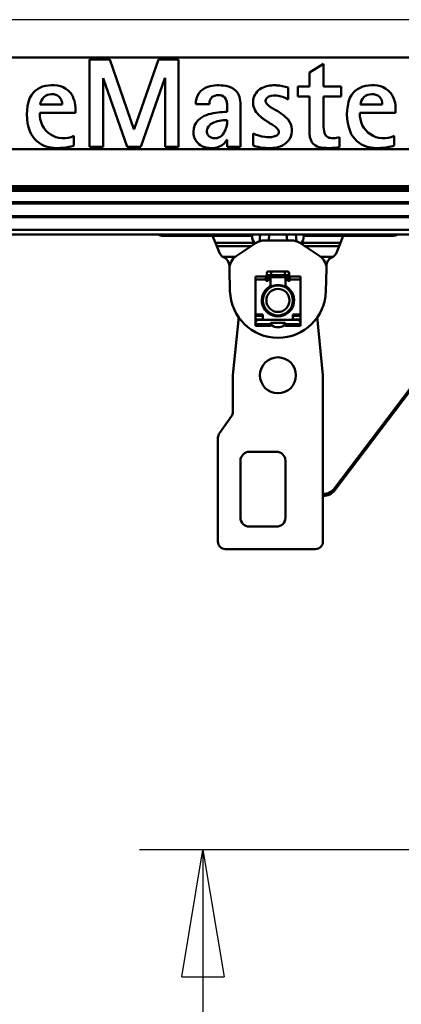
# Model space of a CAD drawing. Units: millimetres. Extents: x 59 to 11996, y 24 to 8424.
# Drawn here: x 2771 to 2988, y 2319 to 2878 of the extents above; entities that cross this region are included whole.
import ezdxf

# ---------------------------------------------------------------- set-up
doc = ezdxf.new("R2010")
doc.units = ezdxf.units.MM
doc.header["$MEASUREMENT"] = 0
doc.layers.add('(1) Shape lines', color=7, linetype='Continuous', lineweight=35)
doc.layers.add('(6) Dimensions', color=7, linetype='Continuous', lineweight=35)
doc.styles.add('Arial', font='ARIAL.TTF')
doc.dimstyles.new('Vertex Style', dxfattribs={"dimscale": 20, "dimtxt": 0.18, "dimasz": 3.6, "dimexe": 1.8, "dimexo": 0.0625, "dimgap": 1.7, "dimtad": 1, "dimdec": 1, "dimdsep": 46, "dimtxsty": 'Arial', "dimblk1": 'CLOSED', "dimblk2": 'CLOSED', "dimsah": 1, "dimcen": 0.09, "dimdle": 1.8, "dimclrd": 9, "dimclre": 9, "dimadec": 1, "dimazin": 2, "dimtfac": 0.65, "dimtdec": 4, "dimtmove": 0, "dimatfit": 3, "dimfxl": 0, "dimtolj": 1, "dimtzin": 0, "dimlwd": 25, "dimlwe": 25, "dimarcsym": 0})

# ---------------------------------------------------------------- blocks, each defined once
blk = doc.blocks.new('_Closed')
at = {"color": 0, "linetype": 'ByBlock', "lineweight": -2}
for p, q in [((-1, 0.166667), (0, 0)), ((-1, 0.166667), (-1, -0.166667)), ((0, 0), (-1, -0.166667)), ((0, 0), (-1, 0))]:
    blk.add_line(p, q, dxfattribs=at)
blk = doc.blocks.new('*D2289')
at = {"layer": '(6) Dimensions', "color": 9, "lineweight": 25}
for p, q in [((5039.44, 2756.26), (5312.98, 2756.26)), ((5276.98, 2684.26), (5276.98, 545.01)), ((2276.54, 473.01), (5312.98, 473.01))]:
    blk.add_line(p, q, dxfattribs=at)
at = {"layer": 'Defpoints', "color": 0}
for p in [(4979.44, 2756.26), (2216.54, 473.01), (5276.98, 473.01)]:
    blk.add_point(p, dxfattribs=at)
at = {"layer": '(6) Dimensions', "color": 9, "lineweight": 25, "xscale": 72, "yscale": 72, "zscale": 72}
for p, rotation in [((5276.98, 2756.26), 90), ((5276.98, 473.01), 270)]:
    blk.add_blockref('_Closed', p, dxfattribs=dict(at, rotation=rotation))
at = {"layer": '(6) Dimensions', "color": 0, "lineweight": 35, "insert": (5210.62, 1188.18), "char_height": 70, "attachment_point": 5, "rotation": 90, "style": 'Arial'}
blk.add_mtext('\\A1;3365', dxfattribs=at)
blk = doc.blocks.new('*D2301')
at = {"layer": '(6) Dimensions', "color": 9, "lineweight": 25}
for p, q in [((3155.44, 2878.1), (2669.36, 2878.1)), ((2705.36, 2806.1), (2705.36, 545.01)), ((2276.54, 473.01), (2741.36, 473.01))]:
    blk.add_line(p, q, dxfattribs=at)
at = {"layer": 'Defpoints', "color": 0}
for p in [(3215.44, 2878.1), (2216.54, 473.01), (2705.36, 473.01)]:
    blk.add_point(p, dxfattribs=at)
at = {"layer": '(6) Dimensions', "color": 9, "lineweight": 25, "xscale": 72, "yscale": 72, "zscale": 72}
for p, rotation in [((2705.36, 2878.1), 90), ((2705.36, 473.01), 270)]:
    blk.add_blockref('_Closed', p, dxfattribs=dict(at, rotation=rotation))
at = {"layer": '(6) Dimensions', "color": 0, "lineweight": 35, "insert": (2639, 1367.77), "char_height": 70, "attachment_point": 5, "rotation": 90, "style": 'Arial'}
blk.add_mtext('\\A1;3508', dxfattribs=at)
blk = doc.blocks.new('*D2302')
at = {"layer": '(6) Dimensions', "color": 9, "lineweight": 25}
for p, q in [((3155.44, 2407.14), (2839.39, 2407.14)), ((2875.39, 2335.14), (2875.39, 545.01)), ((2276.54, 473.01), (2911.39, 473.01))]:
    blk.add_line(p, q, dxfattribs=at)
at = {"layer": 'Defpoints', "color": 0}
for p in [(3215.44, 2407.14), (2216.54, 473.01), (2875.39, 473.01)]:
    blk.add_point(p, dxfattribs=at)
at = {"layer": '(6) Dimensions', "color": 9, "lineweight": 25, "xscale": 72, "yscale": 72, "zscale": 72}
for p, rotation in [((2875.39, 2407.14), 90), ((2875.39, 473.01), 270)]:
    blk.add_blockref('_Closed', p, dxfattribs=dict(at, rotation=rotation))
at = {"layer": '(6) Dimensions', "color": 0, "lineweight": 35, "insert": (2798.91, 1226.48), "char_height": 70, "attachment_point": 5, "rotation": 90, "style": 'Arial'}
blk.add_mtext('\\A1;2954(3000)', dxfattribs=at)
blk = doc.blocks.new('Crane_WorkSt_1_f3234fb6-a0f5-4658-bea7-e295e95f8afd')
at = {"layer": '(1) Shape lines', "color": 7, "linetype": 'Continuous', "lineweight": 50, "ltscale": 60}
for p, q in [((1765, 2903.78), (815, 2903.78)), ((1212.77, 2902.45), (1199.3, 2902.45)), ((1199.3, 2902.45), (1199.3, 2844.36)), ((1228.93, 2856.07), (1212.77, 2902.45)), ((1245.35, 2902.45), (1229.1, 2856.07)), ((1258.73, 2902.45), (1245.35, 2902.45)), ((1258.73, 2844.36), (1258.73, 2902.45)), ((1355.38, 2899.59), (1346.03, 2893.95)), ((1355.38, 2899.59), (1355.38, 2884.44)), ((1346.03, 2884.44), (1346.03, 2893.95)), ((1208.31, 2844.36), (1208.31, 2890.16)), ((1208.31, 2890.16), (1208.48, 2890.16)), ((1208.48, 2890.16), (1224.47, 2844.36)), ((1233.56, 2844.36), (1249.56, 2890.16)), ((1249.56, 2890.16), (1249.73, 2890.16)), ((1249.73, 2890.16), (1249.73, 2844.36)), ((1331.89, 2875.93), (1331.89, 2883.85)), ((1346.03, 2884.44), (1338.2, 2884.44)), ((1338.2, 2877.95), (1338.2, 2884.44)), ((1367.25, 2884.44), (1355.38, 2884.44)), ((1367.25, 2877.95), (1367.25, 2884.44)), ((1181.12, 2872.48), (1166.47, 2872.48)), ((1279.27, 2872.65), (1270.18, 2872.65)), ((1299.98, 2844.36), (1299.98, 2873.62)), ((1346.03, 2877.95), (1338.2, 2877.95)), ((1346.03, 2854.47), (1346.03, 2877.95)), ((1367.25, 2877.95), (1355.38, 2877.95)), ((1355.38, 2859.01), (1355.38, 2877.95)), ((1394.61, 2872.48), (1379.96, 2872.48)), ((1189.95, 2866.84), (1166.22, 2866.84)), ((1189.95, 2869.06), (1189.95, 2866.84)), ((1291.06, 2867.51), (1291.06, 2871.47)), ((1403.44, 2866.84), (1379.71, 2866.84)), ((1403.44, 2869.06), (1403.44, 2866.84)), ((1331.76, 2862.41), (1329.65, 2864.53)), ((1229.1, 2856.07), (1228.93, 2856.07)), ((1308.57, 2845.04), (1308.57, 2853.12)), ((1188.95, 2845.04), (1188.95, 2851.52)), ((1291.06, 2848.99), (1290.89, 2848.99)), ((1291.06, 2848.99), (1291.06, 2844.36)), ((1365.98, 2844.11), (1365.98, 2850.68)), ((1402.44, 2845.04), (1402.44, 2851.52)), ((1765, 2842.78), (815, 2842.78)), ((1199.3, 2844.36), (1208.31, 2844.36)), ((1224.47, 2844.36), (1233.56, 2844.36)), ((1249.73, 2844.36), (1258.73, 2844.36)), ((1299.98, 2844.36), (1291.06, 2844.36)), ((3730.09, 2817.96), (-230.09, 2817.96)), ((3728.38, 2816.4), (-228.38, 2816.4)), ((3714.15, 2814.84), (-214.15, 2814.84)), ((3712, 2807.33), (-212, 2807.33)), ((3712, 2806.53), (-212, 2806.53)), ((3712, 2798.03), (-212, 2798.03)), ((3712, 2797.23), (-212, 2797.23)), ((3712.46, 2788.78), (-212.46, 2788.78)), ((3717, 2785.78), (-217, 2785.78)), ((1248.5, 2784.78), (1264, 2784.78)), ((1264, 2784.78), (1264, 2785.78)), ((1276, 2784.78), (1264, 2784.78)), ((1276, 2785.78), (1276, 2784.78)), ((1276, 2784.78), (1281.42, 2784.78)), ((1281.42, 2784.78), (1283.35, 2780.08)), ((1281.42, 2784.78), (1307.85, 2784.78)), ((1283.35, 2780.08), (1309.74, 2780.08)), ((1283.35, 2780.08), (1284.21, 2777.98)), ((1310.5, 2780.13), (1297.15, 2771.33)), ((1307.94, 2785.78), (1307.85, 2784.78)), ((1309.74, 2780.08), (1310.12, 2779.88)), ((1313.04, 2785.78), (1312.64, 2781.16)), ((1334, 2781.78), (1316, 2781.78)), ((1318.87, 2781.78), (1319.22, 2785.78)), ((1330.78, 2785.78), (1331.13, 2781.78)), ((1337.36, 2781.16), (1336.96, 2785.78)), ((1352.85, 2771.33), (1339.5, 2780.13)), ((1339.88, 2779.88), (1340.26, 2780.08)), ((1340.26, 2780.08), (1366.65, 2780.08)), ((1342.15, 2784.78), (1342.06, 2785.78)), ((1342.15, 2784.78), (1368.58, 2784.78)), ((1490.01, 2784.68), (1363, 2616.6)), ((1490.01, 2783.29), (1363, 2615.21)), ((1365.79, 2777.98), (1366.65, 2780.08)), ((1366.65, 2780.08), (1368.58, 2784.78)), ((1368.58, 2784.78), (1374, 2784.78)), ((1374, 2784.78), (1374, 2785.78)), ((1374, 2784.78), (1386, 2784.78)), ((1386, 2785.78), (1386, 2784.78)), ((1386, 2784.78), (1401.5, 2784.78)), ((1284.21, 2777.98), (1307.23, 2777.98)), ((1284.21, 2777.98), (1286.05, 2773.5)), ((1342.77, 2777.98), (1365.79, 2777.98)), ((1363.95, 2773.5), (1365.79, 2777.98)), ((1288.07, 2770.93), (1296.59, 2770.93)), ((1353.41, 2770.93), (1361.93, 2770.93)), ((1292.61, 2765.01), (1292.66, 2762.75)), ((1292.66, 2762.75), (1293.01, 2748.03)), ((1318.75, 2761.08), (1320.37, 2761.08)), ((1320.37, 2761.08), (1320.37, 2758.59)), ((1320.37, 2761.08), (1329.62, 2761.08)), ((1329.62, 2761.08), (1329.62, 2758.59)), ((1329.62, 2761.08), (1331.25, 2761.08)), ((1356.99, 2748.03), (1357.34, 2762.75)), ((1357.34, 2762.75), (1357.39, 2765.01)), ((1310, 2755.81), (1310, 2757.76)), ((1310, 2757.76), (1317, 2757.76)), ((1310, 2755.81), (1317, 2755.81)), ((1310, 2732.38), (1310, 2755.81)), ((1317, 2755.81), (1317, 2757.76)), ((1317, 2755.28), (1317, 2755.81)), ((1317.5, 2756.58), (1317.5, 2759.83)), ((1317.5, 2754.78), (1317.5, 2756.58)), ((1318, 2754.78), (1317.5, 2754.78)), ((1317.51, 2756.58), (1318.5, 2756.58)), ((1318.5, 2756.78), (1318.5, 2755.28)), ((1320.37, 2758.58), (1318.75, 2758.58)), ((1319.5, 2757.28), (1319, 2757.28)), ((1319.99, 2757.28), (1330.01, 2757.28)), ((1320, 2758.75), (1320, 2756.79)), ((1320, 2752.44), (1320, 2756.78)), ((1329.62, 2758.58), (1320.37, 2758.58)), ((1331.25, 2758.58), (1329.62, 2758.58)), ((1330, 2756.78), (1330, 2759.05)), ((1330, 2756.78), (1330, 2752.44)), ((1331, 2757.28), (1330.5, 2757.28)), ((1331.5, 2755.28), (1331.5, 2756.78)), ((1332.49, 2756.58), (1331.5, 2756.58)), ((1332.5, 2754.78), (1332, 2754.78)), ((1332.5, 2759.83), (1332.5, 2756.58)), ((1332.5, 2756.58), (1332.5, 2754.78)), ((1333, 2755.81), (1333, 2757.76)), ((1333, 2757.76), (1340, 2757.76)), ((1333, 2755.81), (1340, 2755.81)), ((1333, 2755.81), (1333, 2755.28)), ((1340, 2757.76), (1340, 2755.81)), ((1340, 2755.81), (1340, 2732.38)), ((1317.5, 2748.3), (1317.5, 2749.48)), ((1320, 2752.44), (1320, 2750.38)), ((1330, 2750.38), (1330, 2752.44)), ((1332.5, 2749.48), (1332.5, 2748.3)), ((1317.5, 2734.14), (1317.5, 2735.22)), ((1332.5, 2735.22), (1332.5, 2734.14)), ((1298.81, 2730.79), (1295, 2691.78)), ((1310, 2732.38), (1310, 2731.53)), ((1315, 2732.38), (1310, 2732.38)), ((1310, 2728.98), (1310, 2731.53)), ((1310, 2731.53), (1315, 2731.53)), ((1315, 2728.98), (1310, 2728.98)), ((1310, 2727.88), (1310, 2728.98)), ((1310, 2727.88), (1310, 2726.78)), ((1310, 2727.88), (1310.34, 2727.88)), ((1338, 2728.78), (1312, 2728.78)), ((1315, 2728.78), (1315, 2732.38)), ((1320, 2733.18), (1320, 2732.27)), ((1330, 2732.27), (1330, 2733.18)), ((1335, 2732.38), (1335, 2728.78)), ((1340, 2732.38), (1335, 2732.38)), ((1335, 2731.53), (1340, 2731.53)), ((1340, 2728.98), (1335, 2728.98)), ((1339.66, 2727.88), (1340, 2727.88)), ((1340, 2731.53), (1340, 2732.38)), ((1340, 2731.53), (1340, 2728.98)), ((1340, 2728.98), (1340, 2727.88)), ((1340, 2727.88), (1340, 2726.78)), ((1355, 2691.78), (1351.19, 2730.79)), ((1310, 2726.78), (1310, 2725.98)), ((1320, 2725.98), (1310, 2725.98)), ((1310, 2725.98), (1310, 2724.78)), ((1310, 2724.78), (1320, 2724.78)), ((1320, 2725.98), (1320, 2726.28)), ((1320, 2724.78), (1320, 2725.98)), ((1320.5, 2726.78), (1329.5, 2726.78)), ((1320.5, 2725.88), (1320.5, 2725.64)), ((1329.5, 2725.64), (1329.5, 2725.88)), ((1330, 2726.28), (1330, 2725.98)), ((1340, 2725.98), (1330, 2725.98)), ((1330, 2725.98), (1330, 2724.78)), ((1330, 2724.78), (1340, 2724.78)), ((1340, 2725.98), (1340, 2726.78)), ((1340, 2724.78), (1340, 2725.98)), ((1295, 2691.78), (1295, 2667.38)), ((1355, 2580.78), (1355, 2691.78)), ((1294.07, 2664.48), (1285.93, 2653.08)), ((1285, 2650.18), (1285, 2580.78)), ((1324, 2640.78), (1306, 2640.78)), ((1300, 2634.78), (1300, 2596.78)), ((1330, 2596.78), (1330, 2634.78)), ((1363, 2615.21), (1363, 2616.6)), ((1306, 2590.78), (1324, 2590.78)), ((1290, 2575.78), (1350, 2575.78))]:
    blk.add_line(p, q, dxfattribs=at)
for centre, radius in [((1325, 2741.78), 10), ((1325, 2741.78), 7.69), ((1325, 2691.78), 12)]:
    blk.add_circle(centre, radius, dxfattribs=at)
for centre, radius, start, end in [((1172.83, 2870.53), 14.75, 93.73007, 154.24625), ((1174.85, 2869.61), 15.92, 42.49557, 100.75984), ((1285.44, 2859.94), 25.41, 79.31644, 106.45155), ((1288.79, 2873.27), 11.73, 47.19317, 83.29471), ((1322.52, 2866.3), 19.08, 85.16313, 112.60613), ((1321.64, 2850.81), 34.58, 72.76683, 85.87632), ((1386.33, 2870.53), 14.75, 93.73007, 154.24625), ((1388.34, 2869.61), 15.92, 42.49557, 100.75984), ((1173.95, 2871.87), 7.51, 89.30689, 175.36537), ((1174.6, 2872.88), 6.53, 356.51157, 94.8698), ((1171.88, 2869.82), 18.09, 357.5803, 35.63506), ((1281.65, 2873.34), 11.49, 107.23376, 183.43679), ((1285.33, 2870.9), 7.9, 82.0422, 117.30799), ((1286.11, 2874.05), 4.68, 26.94491, 86.26512), ((1288.37, 2873.78), 11.65, 25.796, 43.94936), ((1285.62, 2873.26), 14.37, 1.43236, 22.89741), ((1319.14, 2873.91), 10.75, 111.53829, 217.12072), ((1323.15, 2867.94), 10.69, 77.41612, 112.84789), ((1320.3, 2855.2), 23.75, 60.80034, 77.41612), ((1387.44, 2871.87), 7.51, 89.30689, 175.36537), ((1388.09, 2872.88), 6.53, 356.51157, 94.8698), ((1385.37, 2869.82), 18.09, 357.5803, 35.63506), ((1188.94, 2865.87), 31.41, 159.36381, 200.88855), ((1287.7, 2872.68), 8.43, 157.75859, 180.20016), ((1283.75, 2874.29), 4.16, 119.53991, 157.75859), ((1277.98, 2871.72), 13.08, 358.91122, 19.8888), ((1319.24, 2874.92), 2.5, 130.57522, 224.26828), ((1328.31, 2882.22), 14.12, 219.77456, 248.78513), ((1320.73, 2873.9), 4.27, 113.96578, 136.84125), ((1402.44, 2865.87), 31.41, 159.36381, 200.88855), ((1182.02, 2865.76), 15.84, 176.08899, 295.94529), ((1283.55, 2848.88), 17.75, 105.81568, 125.90362), ((1290.5, 2822.02), 45.5, 89.29338, 105.02131), ((1327.48, 2880.76), 21.54, 218.27222, 232.45132), ((1302.77, 2833.04), 41.4, 49.51493, 60.44171), ((1395.51, 2865.76), 15.84, 176.08899, 295.94529), ((1279.97, 2854.17), 11.37, 126.95425, 208.70979), ((1285.84, 2852.46), 8.92, 123.03674, 150.72351), ((1290.42, 2839.95), 22.1, 88.32625, 115.26856), ((1276.92, 2861.19), 14.17, 327.68812, 3.43328), ((1330.76, 2882.96), 25.32, 229.58257, 234.61579), ((1207.72, 2690.26), 203.35, 55.54772, 57.79157), ((1322.81, 2855.13), 11.54, 331.12236, 39.12464), ((1370.81, 2858.2), 15.45, 176.97451, 199.61856), ((1175.51, 2860.74), 17.03, 200.88855, 254.88531), ((1282.32, 2854.75), 4.73, 154.00976, 247.22429), ((1282.8, 2856.91), 6.92, 250.42719, 331.63756), ((1320.53, 2879.55), 29.02, 245.65059, 261.30466), ((1320.11, 2858.72), 7.96, 285.97761, 305.95653), ((1317.26, 2849.65), 9.95, 40.05195, 56.46085), ((1323.08, 2854.21), 2.57, 311.51347, 45.84848), ((1364.66, 2854.2), 18.63, 179.17132, 191.02434), ((1360.52, 2854.79), 4.63, 202.68778, 252.84825), ((1389, 2860.74), 17.03, 200.88855, 254.88531), ((1279.28, 2854.53), 10.96, 212.07866, 261.07065), ((1281.9, 2853.7), 10.15, 296.57758, 332.39289), ((1318.69, 2867.48), 16.8, 261.30466, 282.43147), ((1321.41, 2857.53), 14, 270.73782, 325.26526), ((1354.43, 2852), 8.17, 189.58853, 254.54334), ((1361.56, 2857.72), 7.73, 251.85751, 275.05619), ((1360.3, 2871.97), 22.03, 275.05619, 284.94053), ((1178.62, 2878.46), 34.99, 257.53553, 287.16304), ((1280.71, 2856.7), 13.37, 256.439, 295.36), ((1318.92, 2877.64), 34.2, 252.38531, 274.48311), ((1359.15, 2879.71), 36.25, 259.03474, 280.87152), ((1392.11, 2878.46), 34.99, 257.53553, 287.16304), ((1248.5, 2790.78), 6, 236.9308, 270), ((1316, 2771.78), 10, 90, 123.4), ((1334, 2771.78), 10, 56.6, 90), ((1401.5, 2790.78), 6, 270, 303.0692), ((1291.6, 2775.78), 6, 202.29726, 210.00235), ((1291.6, 2775.78), 6, 202.29726, 233.93341), ((1358.4, 2775.78), 6, 306.06659, 337.70274), ((1358.4, 2775.78), 6, 329.99765, 337.70274), ((1291.6, 2775.78), 6, 217.2836, 217.932), ((1291.6, 2775.78), 6, 217.2836, 217.9111), ((1291.6, 2775.78), 6, 233.93341, 245.43003), ((1286.61, 2764.87), 6, 1.35, 65.43003), ((1302.66, 2762.98), 10, 123.4, 181.35), ((1347.34, 2762.98), 10, 358.65, 56.6), ((1363.39, 2764.87), 6, 114.56997, 178.65), ((1358.4, 2775.78), 6, 294.56997, 306.06659), ((1358.4, 2775.78), 6, 322.0889, 322.71033), ((1358.4, 2775.78), 6, 322.06822, 322.71033), ((1318.75, 2759.83), 1.25, 84.70588, 275.29412), ((1318.75, 2759.83), 1.25, 90, 270), ((1331.25, 2759.83), 1.25, 264.70588, 95.29412), ((1331.25, 2759.83), 1.25, 270, 90), ((1317.5, 2755.28), 0.5, 180, 270), ((1318.75, 2759.83), 1.25, 179.93018, 180), ((1318, 2755.28), 0.5, 270, 0), ((1319, 2756.78), 0.5, 90, 180), ((1319.5, 2756.78), 0.5, 0, 90), ((1330.5, 2756.78), 0.5, 90, 180), ((1331, 2756.78), 0.5, 0, 90), ((1332, 2755.28), 0.5, 180, 270), ((1331.25, 2759.83), 1.25, 0, 0.06981), ((1332.5, 2755.28), 0.5, 270, 0), ((1325, 2748.78), 32, 181.35, 358.65), ((1325, 2741.78), 10.75, 123.29978, 56.70022), ((1325, 2741.78), 10.2, 137.37854, 222.60034), ((1325, 2741.78), 10, 146.1694, 152.02549), ((1325, 2741.78), 10.25, 138.36643, 141.40408), ((1318, 2752.44), 2, 303.29978, 0), ((1325, 2741.78), 10.2, 60.51778, 119.48223), ((1325, 2741.78), 10, 117.6567, 120.13701), ((1325, 2741.78), 10.25, 116.05279, 117.19889), ((1325, 2741.78), 10, 103.43233, 104.71362), ((1325, 2741.78), 10.25, 94.08159, 98.38439), ((1325, 2741.78), 10, 84.73949, 89.21096), ((1325, 2741.78), 10.25, 81.67579, 85.87652), ((1325, 2741.78), 10, 69.49987, 74.97332), ((1325, 2741.78), 10.25, 62.80537, 63.56437), ((1325, 2741.78), 10, 59.87877, 60.71048), ((1332, 2752.44), 2, 180, 236.70022), ((1325, 2741.78), 10.2, 317.39966, 42.62147), ((1325, 2741.78), 10, 40.48684, 41.14204), ((1325, 2741.78), 10.25, 38.59592, 41.61178), ((1325, 2741.78), 10, 26.16939, 32.02546), ((1325, 2741.78), 10.25, 168.3287, 172.98286), ((1325, 2741.78), 10, 174.89317, 180.71047), ((1325, 2741.78), 10, 160.48684, 166.40604), ((1325, 2741.78), 10.25, 157.79581, 161.18811), ((1325, 2741.78), 10.25, 19.30039, 22.1572), ((1325, 2741.78), 10, 11.89904, 17.48139), ((1325, 2741.78), 10, 357.65669, 2.4699), ((1325, 2741.78), 10.25, 7.01714, 10.10945), ((1325, 2741.78), 10, 189.49992, 194.9733), ((1325, 2741.78), 10.25, 201.58562, 203.88808), ((1325, 2741.78), 10, 204.73965, 209.21093), ((1325, 2741.78), 10, 324.73949, 329.21096), ((1325, 2741.78), 10.25, 336.11192, 338.38435), ((1325, 2741.78), 10, 343.43237, 344.7132), ((1312, 2726.78), 2, 90, 180), ((1325, 2741.78), 10, 239.90031, 242.4699), ((1325, 2741.78), 10.2, 240.54134, 299.45866), ((1325, 2741.78), 10, 251.89905, 257.48136), ((1325, 2741.78), 10.25, 261.5915, 262.15706), ((1325, 2741.78), 10, 267.84435, 268.92893), ((1325, 2741.78), 10.25, 277.79577, 278.4085), ((1325, 2741.78), 10, 280.48687, 286.40602), ((1325, 2741.78), 10, 294.89315, 300.11267), ((1338, 2726.78), 2, 0, 90), ((1320.5, 2726.28), 0.5, 90, 180), ((1320, 2725.88), 0.5, 0, 88.51234), ((1321, 2725.64), 0.5, 180, 235.1501), ((1325, 2731.38), 7.5, 235.1501, 304.8499), ((1329, 2725.64), 0.5, 304.8499, 0), ((1329.5, 2726.28), 0.5, 0, 90), ((1330, 2725.88), 0.5, 91.48766, 180), ((1290, 2667.38), 5, 324.46232, 0), ((1290, 2650.18), 5, 144.46232, 180), ((1306, 2634.78), 6, 90, 180), ((1324, 2634.78), 6, 0, 90), ((1306, 2596.78), 6, 180, 270), ((1324, 2596.78), 6, 270, 0), ((1290, 2580.78), 5, 180, 270), ((1350, 2580.78), 5, 270, 0)]:
    blk.add_arc(centre, radius, start, end, dxfattribs=at)
for centre, major_axis, ratio, start_param, end_param in [((1311.35, 2784.78), (-0.84, -4.97), 0.690054, 4.828687, 6.050138), ((1311.35, 2784.78), (-0.84, -4.97), 0.690054, 4.969199, 4.969206), ((1311.35, 2784.78), (-0.84, -4.97), 0.690054, 4.969199, 4.969206), ((1311.35, 2784.78), (-0.84, -4.97), 0.690054, 5.011462, 5.01148), ((1311.35, 2784.78), (-0.84, -4.97), 0.690054, 5.011462, 5.01148), ((1311.35, 2784.78), (-0.84, -4.97), 0.690054, 5.110269, 5.110278), ((1311.35, 2784.78), (-0.84, -4.97), 0.690054, 5.110269, 5.110278), ((1311.35, 2784.78), (-0.84, -4.97), 0.690054, 5.15867, 5.158678), ((1311.35, 2784.78), (-0.84, -4.97), 0.690054, 5.15867, 5.158678), ((1338.65, 2784.78), (-0.84, 4.97), 0.690054, 3.37464, 4.596091), ((1338.65, 2784.78), (-0.84, 4.97), 0.690054, 4.2661, 4.266107), ((1338.65, 2784.78), (-0.84, 4.97), 0.690054, 4.2661, 4.266107), ((1338.65, 2784.78), (-0.84, 4.97), 0.690054, 4.3145, 4.314509), ((1338.65, 2784.78), (-0.84, 4.97), 0.690054, 4.3145, 4.314509), ((1338.65, 2784.78), (-0.84, 4.97), 0.690054, 4.413298, 4.413316), ((1338.65, 2784.78), (-0.84, 4.97), 0.690054, 4.413298, 4.413316), ((1338.65, 2784.78), (-0.84, 4.97), 0.690054, 4.455572, 4.455579), ((1338.65, 2784.78), (-0.84, 4.97), 0.690054, 4.455572, 4.455579), ((1354.98, 2622.48), (-10, 0), 0.984808, 1.573131, 2.501823), ((1354.98, 2621.09), (10, 0), 0.984808, 4.714724, 5.643416)]:
    blk.add_ellipse(centre, major_axis=major_axis, ratio=ratio, start_param=start_param, end_param=end_param, dxfattribs=at)

msp = doc.modelspace()

# ---------------------------------------------------------------- block references
at = {"color": 7, "linetype": 'ByBlock', "xscale": 0.8501228758173199, "yscale": 0.8501228758173199}
msp.add_blockref('Crane_WorkSt_1_f3234fb6-a0f5-4658-bea7-e295e95f8afd', (1791.48, 388), dxfattribs=at)

# ---------------------------------------------------------------- dimensions: what is measured, and where the dimension line sits
at = {"layer": '(6) Dimensions', "color": 7, "lineweight": 35}
for base, p1, override, picture, middle in [((2705.36, 473.01), (3215.44, 2878.1), {"dimtxt": 3.5, "dimexo": 3, "dimgap": 1.53125, "dimdec": 0, "dimlfac": 1.458572, "dimtxsty": 'Arial', "dimcen": 0}, '*D2301', (2705.36, 1367.77)), ((5276.98, 473.01), (4979.44, 2756.26), {"dimtxt": 3.5, "dimexo": 3, "dimgap": 1.53125, "dimdec": 0, "dimlfac": 1.473781, "dimtxsty": 'Arial', "dimcen": 0}, '*D2289', (5276.98, 1188.18)), ((2875.39, 473.01), (3215.44, 2407.14), {"dimtxt": 3.5, "dimexo": 3, "dimgap": 1.53125, "dimdec": 0, "dimlfac": 1.527307, "dimpost": '<>(3000)', "dimtxsty": 'Arial', "dimcen": 0}, '*D2302', (2875.39, 1226.48))]:
    dim = msp.add_linear_dim(base=base, p1=p1, p2=(2216.54, 473.01), angle=90, dimstyle='Vertex Style', override=override, dxfattribs=at)
    dim.commit()
    dim.dimension.update_dxf_attribs({"geometry": picture, "text_midpoint": middle, "dimtype": 160})

doc.saveas('drawing.dxf')
